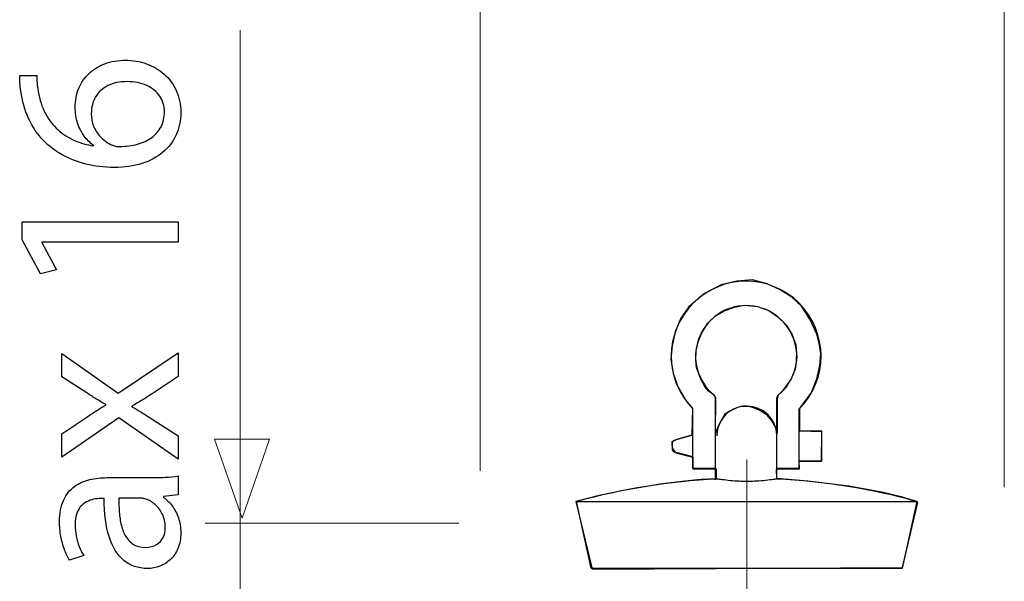
# Model space of a CAD drawing. Units: millimetres. Extents: x -51 to 51, y -51 to 51.
# Drawn here: x 19 to 34, y 34 to 43 of the extents above; entities that cross this region are included whole.
import ezdxf
from ezdxf.lldxf.tags import DXFTag

# ---------------------------------------------------------------- set-up
doc = ezdxf.new("R2010")
doc.units = ezdxf.units.MM
doc.header["$MEASUREMENT"] = 0
doc.layers.add('Ilustrace', color=7, linetype='Continuous')
tags = doc.linetypes.add('New Line7', pattern=[1.2, 0.5, -0.3, 0.1, -0.3]).pattern_tags.tags
tags[10:11] = [DXFTag(74, 4), DXFTag(75, 0), DXFTag(340, '0'), DXFTag(46, 1.0), DXFTag(50, 0.0), DXFTag(44, 0.0), DXFTag(45, 0.0)]
tags[8:9] = [DXFTag(74, 4), DXFTag(75, 0), DXFTag(340, '0'), DXFTag(46, 1.0), DXFTag(50, 0.0), DXFTag(44, 0.0), DXFTag(45, 0.0)]
tags[6:7] = [DXFTag(74, 4), DXFTag(75, 0), DXFTag(340, '0'), DXFTag(46, 1.0), DXFTag(50, 0.0), DXFTag(44, 0.0), DXFTag(45, 0.0)]
tags[4:5] = [DXFTag(74, 4), DXFTag(75, 0), DXFTag(340, '0'), DXFTag(46, 1.0), DXFTag(50, 0.0), DXFTag(44, 0.0), DXFTag(45, 0.0)]

msp = doc.modelspace()

# ---------------------------------------------------------------- linework, layer by layer
at = {"layer": 'Ilustrace', "color": 250, "lineweight": 15}
for points in [[(34.4635, 35.0567), (34.4635, 35.0567), (34.4635, 47.4757), (34.4635, 47.4757)], [(25.9934, 35.3213), (25.9934, 35.3213), (25.9934, 47.3766), (25.9934, 47.3766)], [(22.1157, 2.7986), (22.1157, 2.7986), (22.1157, 42.4367), (22.1157, 42.4367)], [(21.5473, 34.4787), (21.5473, 34.4787), (25.6484, 34.4787), (25.6484, 34.4787)]]:
    msp.add_open_spline(points, degree=3, dxfattribs=at)
at = {"layer": 'Ilustrace', "color": 250}
for points, knots in [([(18.5527, 41.7043), (18.5527, 41.6733), (18.554, 41.6364), (18.5566, 41.595), (18.5566, 41.595), (18.5592, 41.553), (18.5643, 41.5064), (18.5721, 41.456), (18.5721, 41.456), (18.5915, 41.2962), (18.6329, 41.1481), (18.6956, 41.0116), (18.6956, 41.0116), (18.7584, 40.8752), (18.8412, 40.7542), (18.9446, 40.6488), (18.9446, 40.6488), (19.0274, 40.5641), (19.1257, 40.4897), (19.2396, 40.4263), (19.2396, 40.4263), (19.3528, 40.3623), (19.4802, 40.3125), (19.6212, 40.2763), (19.6212, 40.2763), (19.7622, 40.2407), (19.9161, 40.2226), (20.0817, 40.2219), (20.0817, 40.2219), (20.2459, 40.2226), (20.394, 40.2439), (20.526, 40.2853), (20.526, 40.2853), (20.6586, 40.3274), (20.7711, 40.3875), (20.8649, 40.4658), (20.8649, 40.4658), (20.9587, 40.5434), (21.0311, 40.6372), (21.0809, 40.7458), (21.0809, 40.7458), (21.1307, 40.8545), (21.1559, 40.9761), (21.1566, 41.1106), (21.1566, 41.1106), (21.1553, 41.2425), (21.1307, 41.3609), (21.0829, 41.465), (21.0829, 41.465), (21.0343, 41.5685), (20.9684, 41.6571), (20.8849, 41.7296), (20.8849, 41.7296), (20.8015, 41.802), (20.7064, 41.8576), (20.5997, 41.8951), (20.5997, 41.8951), (20.4937, 41.9333), (20.3818, 41.9527), (20.264, 41.9527), (20.264, 41.9527), (20.1412, 41.952), (20.0299, 41.9333), (19.9303, 41.8964), (19.9303, 41.8964), (19.8307, 41.8596), (19.7447, 41.8072), (19.6729, 41.7399), (19.6729, 41.7399), (19.6018, 41.672), (19.5461, 41.5918), (19.508, 41.4993), (19.508, 41.4993), (19.4692, 41.4068), (19.4498, 41.304), (19.4491, 41.1921), (19.4491, 41.1921), (19.4498, 41.099), (19.4634, 41.0136), (19.4892, 40.936), (19.4892, 40.936), (19.5157, 40.8584), (19.5507, 40.7892), (19.5953, 40.729), (19.5953, 40.729), (19.6393, 40.6695), (19.6891, 40.6191), (19.744, 40.579), (19.744, 40.579), (19.744, 40.579), (19.744, 40.5712), (19.744, 40.5712), (19.744, 40.5712), (19.6386, 40.5854), (19.5371, 40.6139), (19.4394, 40.6572), (19.4394, 40.6572), (19.3424, 40.6999), (19.2532, 40.7568), (19.1723, 40.8293), (19.1723, 40.8293), (19.0921, 40.9017), (19.0236, 40.989), (18.9679, 41.0918), (18.9679, 41.0918), (18.9123, 41.1947), (18.8735, 41.3137), (18.8515, 41.4482), (18.8515, 41.4482), (18.8437, 41.4967), (18.8379, 41.5433), (18.8347, 41.5866), (18.8347, 41.5866), (18.8308, 41.63), (18.8302, 41.6694), (18.8321, 41.7043), (18.8321, 41.7043), (18.8321, 41.7043), (18.5527, 41.7043), (18.5527, 41.7043)], [0, 0, 0, 0, 0.0322581, 0.0322581, 0.0322581, 0.0322581, 0.0645161, 0.0645161, 0.0645161, 0.0645161, 0.0967742, 0.0967742, 0.0967742, 0.0967742, 0.1290323, 0.1290323, 0.1290323, 0.1290323, 0.1612903, 0.1612903, 0.1612903, 0.1612903, 0.1935484, 0.1935484, 0.1935484, 0.1935484, 0.2258065, 0.2258065, 0.2258065, 0.2258065, 0.2580645, 0.2580645, 0.2580645, 0.2580645, 0.2903226, 0.2903226, 0.2903226, 0.2903226, 0.3225806, 0.3225806, 0.3225806, 0.3225806, 0.3548387, 0.3548387, 0.3548387, 0.3548387, 0.3870968, 0.3870968, 0.3870968, 0.3870968, 0.4193548, 0.4193548, 0.4193548, 0.4193548, 0.4516129, 0.4516129, 0.4516129, 0.4516129, 0.483871, 0.483871, 0.483871, 0.483871, 0.516129, 0.516129, 0.516129, 0.516129, 0.5483871, 0.5483871, 0.5483871, 0.5483871, 0.5806452, 0.5806452, 0.5806452, 0.5806452, 0.6129032, 0.6129032, 0.6129032, 0.6129032, 0.6451613, 0.6451613, 0.6451613, 0.6451613, 0.6774194, 0.6774194, 0.6774194, 0.6774194, 0.7096774, 0.7096774, 0.7096774, 0.7096774, 0.7419355, 0.7419355, 0.7419355, 0.7419355, 0.7741935, 0.7741935, 0.7741935, 0.7741935, 0.8064516, 0.8064516, 0.8064516, 0.8064516, 0.8387097, 0.8387097, 0.8387097, 0.8387097, 0.8709677, 0.8709677, 0.8709677, 0.8709677, 0.9032258, 0.9032258, 0.9032258, 0.9032258, 0.9354839, 0.9354839, 0.9354839, 0.9354839, 1, 1, 1, 1]), ([(20.8927, 41.1184), (20.8921, 41.0278), (20.8739, 40.9483), (20.8377, 40.8791), (20.8377, 40.8791), (20.8015, 40.8105), (20.7511, 40.7523), (20.6857, 40.7051), (20.6857, 40.7051), (20.6204, 40.6579), (20.5435, 40.6223), (20.4555, 40.5977), (20.4555, 40.5977), (20.3675, 40.5731), (20.2712, 40.5608), (20.167, 40.5596), (20.167, 40.5596), (20.136, 40.5596), (20.1088, 40.5634), (20.0842, 40.5699), (20.0842, 40.5699), (20.0603, 40.5764), (20.039, 40.5848), (20.0196, 40.5945), (20.0196, 40.5945), (19.9568, 40.6262), (19.9025, 40.6669), (19.8559, 40.718), (19.8559, 40.718), (19.81, 40.7685), (19.7738, 40.8254), (19.7479, 40.8888), (19.7479, 40.8888), (19.7227, 40.9521), (19.7091, 41.0181), (19.7091, 41.0873), (19.7091, 41.0873), (19.7098, 41.1927), (19.7331, 41.2839), (19.779, 41.3622), (19.779, 41.3622), (19.8249, 41.4398), (19.8909, 41.5), (19.9769, 41.5426), (19.9769, 41.5426), (20.0629, 41.5853), (20.1664, 41.6067), (20.2873, 41.6073), (20.2873, 41.6073), (20.4083, 41.6067), (20.5143, 41.586), (20.6049, 41.5452), (20.6049, 41.5452), (20.6954, 41.5045), (20.7653, 41.4476), (20.8157, 41.3745), (20.8157, 41.3745), (20.8662, 41.3014), (20.8921, 41.216), (20.8927, 41.1184)], [0, 0, 0, 0, 0.0625, 0.0625, 0.0625, 0.0625, 0.125, 0.125, 0.125, 0.125, 0.1875, 0.1875, 0.1875, 0.1875, 0.25, 0.25, 0.25, 0.25, 0.3125, 0.3125, 0.3125, 0.3125, 0.375, 0.375, 0.375, 0.375, 0.4375, 0.4375, 0.4375, 0.4375, 0.5, 0.5, 0.5, 0.5, 0.5625, 0.5625, 0.5625, 0.5625, 0.625, 0.625, 0.625, 0.625, 0.6875, 0.6875, 0.6875, 0.6875, 0.75, 0.75, 0.75, 0.75, 0.8125, 0.8125, 0.8125, 0.8125, 0.875, 0.875, 0.875, 0.875, 1, 1, 1, 1]), ([(21.1139, 39.0151), (21.1139, 39.0151), (21.1139, 39.345), (21.1139, 39.345), (21.1139, 39.345), (21.1139, 39.345), (18.5915, 39.345), (18.5915, 39.345), (18.5915, 39.345), (18.5915, 39.345), (18.5915, 39.0539), (18.5915, 39.0539), (18.5915, 39.0539), (18.5915, 39.0539), (18.8864, 38.5029), (18.8864, 38.5029), (18.8864, 38.5029), (18.8864, 38.5029), (19.1464, 38.5689), (19.1464, 38.5689), (19.1464, 38.5689), (19.1464, 38.5689), (18.9097, 39.0074), (18.9097, 39.0074), (18.9097, 39.0074), (18.9097, 39.0074), (18.9097, 39.0151), (18.9097, 39.0151), (18.9097, 39.0151), (18.9097, 39.0151), (21.1139, 39.0151), (21.1139, 39.0151)], [0, 0, 0, 0, 0.1111111, 0.1111111, 0.1111111, 0.1111111, 0.2222222, 0.2222222, 0.2222222, 0.2222222, 0.3333333, 0.3333333, 0.3333333, 0.3333333, 0.4444444, 0.4444444, 0.4444444, 0.4444444, 0.5555556, 0.5555556, 0.5555556, 0.5555556, 0.6666667, 0.6666667, 0.6666667, 0.6666667, 0.7777778, 0.7777778, 0.7777778, 0.7777778, 1, 1, 1, 1]), ([(19.2357, 35.542), (19.2357, 35.542), (20.1554, 36.1784), (20.1554, 36.1784), (20.1554, 36.1784), (20.1554, 36.1784), (21.1139, 35.5109), (21.1139, 35.5109), (21.1139, 35.5109), (21.1139, 35.5109), (21.1139, 35.8874), (21.1139, 35.8874), (21.1139, 35.8874), (21.1139, 35.8874), (20.6909, 36.159), (20.6909, 36.159), (20.6909, 36.159), (20.6353, 36.1959), (20.581, 36.2301), (20.5279, 36.2625), (20.5279, 36.2625), (20.4749, 36.2948), (20.4206, 36.3259), (20.3649, 36.3569), (20.3649, 36.3569), (20.3649, 36.3569), (20.3649, 36.3647), (20.3649, 36.3647), (20.3649, 36.3647), (20.4212, 36.3977), (20.4755, 36.43), (20.5292, 36.463), (20.5292, 36.463), (20.5829, 36.4953), (20.6366, 36.5302), (20.6909, 36.5665), (20.6909, 36.5665), (20.6909, 36.5665), (21.1139, 36.8459), (21.1139, 36.8459), (21.1139, 36.8459), (21.1139, 36.8459), (21.1139, 37.2301), (21.1139, 37.2301), (21.1139, 37.2301), (21.1139, 37.2301), (20.1438, 36.5742), (20.1438, 36.5742), (20.1438, 36.5742), (20.1438, 36.5742), (19.2357, 37.2145), (19.2357, 37.2145), (19.2357, 37.2145), (19.2357, 37.2145), (19.2357, 36.842), (19.2357, 36.842), (19.2357, 36.842), (19.2357, 36.842), (19.6354, 36.582), (19.6354, 36.582), (19.6354, 36.582), (19.6852, 36.549), (19.7356, 36.5167), (19.7854, 36.4856), (19.7854, 36.4856), (19.8359, 36.4539), (19.8883, 36.4229), (19.942, 36.3918), (19.942, 36.3918), (19.942, 36.3918), (19.942, 36.3841), (19.942, 36.3841), (19.942, 36.3841), (19.8902, 36.3537), (19.8398, 36.3226), (19.7906, 36.2916), (19.7906, 36.2916), (19.7415, 36.2605), (19.691, 36.2263), (19.6393, 36.19), (19.6393, 36.19), (19.6393, 36.19), (19.2357, 35.9223), (19.2357, 35.9223), (19.2357, 35.9223), (19.2357, 35.9223), (19.2357, 35.542), (19.2357, 35.542)], [0, 0, 0, 0, 0.0434783, 0.0434783, 0.0434783, 0.0434783, 0.0869565, 0.0869565, 0.0869565, 0.0869565, 0.1304348, 0.1304348, 0.1304348, 0.1304348, 0.173913, 0.173913, 0.173913, 0.173913, 0.2173913, 0.2173913, 0.2173913, 0.2173913, 0.2608696, 0.2608696, 0.2608696, 0.2608696, 0.3043478, 0.3043478, 0.3043478, 0.3043478, 0.3478261, 0.3478261, 0.3478261, 0.3478261, 0.3913043, 0.3913043, 0.3913043, 0.3913043, 0.4347826, 0.4347826, 0.4347826, 0.4347826, 0.4782609, 0.4782609, 0.4782609, 0.4782609, 0.5217391, 0.5217391, 0.5217391, 0.5217391, 0.5652174, 0.5652174, 0.5652174, 0.5652174, 0.6086957, 0.6086957, 0.6086957, 0.6086957, 0.6521739, 0.6521739, 0.6521739, 0.6521739, 0.6956522, 0.6956522, 0.6956522, 0.6956522, 0.7391304, 0.7391304, 0.7391304, 0.7391304, 0.7826087, 0.7826087, 0.7826087, 0.7826087, 0.826087, 0.826087, 0.826087, 0.826087, 0.8695652, 0.8695652, 0.8695652, 0.8695652, 0.9130435, 0.9130435, 0.9130435, 0.9130435, 1, 1, 1, 1]), ([(19.9614, 35.2122), (19.8669, 35.2128), (19.7751, 35.2025), (19.6845, 35.1811), (19.6845, 35.1811), (19.5946, 35.1598), (19.5125, 35.1229), (19.4394, 35.0705), (19.4394, 35.0705), (19.3663, 35.0182), (19.3075, 34.9451), (19.2641, 34.8519), (19.2641, 34.8519), (19.2202, 34.7588), (19.1982, 34.6411), (19.1969, 34.4982), (19.1969, 34.4982), (19.1969, 34.4186), (19.204, 34.3416), (19.2176, 34.2666), (19.2176, 34.2666), (19.2312, 34.1916), (19.2499, 34.1204), (19.2745, 34.0545), (19.2745, 34.0545), (19.2991, 33.9885), (19.3275, 33.9296), (19.3599, 33.8773), (19.3599, 33.8773), (19.3599, 33.8773), (19.5888, 33.9549), (19.5888, 33.9549), (19.5888, 33.9549), (19.5591, 33.9995), (19.5338, 34.048), (19.5132, 34.1017), (19.5132, 34.1017), (19.4918, 34.1554), (19.4763, 34.211), (19.4653, 34.2698), (19.4653, 34.2698), (19.4543, 34.3287), (19.4491, 34.3882), (19.4491, 34.4477), (19.4491, 34.4477), (19.4491, 34.524), (19.4582, 34.5881), (19.4776, 34.6398), (19.4776, 34.6398), (19.497, 34.6909), (19.5229, 34.7329), (19.5552, 34.764), (19.5552, 34.764), (19.5875, 34.7957), (19.6231, 34.819), (19.6619, 34.8351), (19.6619, 34.8351), (19.7001, 34.8513), (19.7382, 34.8616), (19.7764, 34.8675), (19.7764, 34.8675), (19.8145, 34.8726), (19.8488, 34.8752), (19.8799, 34.8746), (19.8799, 34.8746), (19.8799, 34.8746), (19.9187, 34.8746), (19.9187, 34.8746), (19.9187, 34.8746), (19.9174, 34.632), (19.9439, 34.427), (19.9969, 34.2595), (19.9969, 34.2595), (20.0506, 34.0913), (20.1295, 33.9639), (20.2337, 33.8766), (20.2337, 33.8766), (20.3378, 33.7899), (20.4658, 33.746), (20.6172, 33.7453), (20.6172, 33.7453), (20.6857, 33.7453), (20.7524, 33.7576), (20.8164, 33.7815), (20.8164, 33.7815), (20.8798, 33.8055), (20.9373, 33.8417), (20.9884, 33.8902), (20.9884, 33.8902), (21.0402, 33.9381), (21.0803, 33.9976), (21.1107, 34.0694), (21.1107, 34.0694), (21.1404, 34.1411), (21.1559, 34.2246), (21.1566, 34.3196), (21.1566, 34.3196), (21.1559, 34.4089), (21.1424, 34.4904), (21.1171, 34.5641), (21.1171, 34.5641), (21.0913, 34.6379), (21.057, 34.7025), (21.0149, 34.7582), (21.0149, 34.7582), (20.9729, 34.8138), (20.927, 34.8591), (20.8772, 34.894), (20.8772, 34.894), (20.8772, 34.894), (20.8772, 34.9056), (20.8772, 34.9056), (20.8772, 34.9056), (20.8772, 34.9056), (21.1139, 34.9328), (21.1139, 34.9328), (21.1139, 34.9328), (21.1139, 34.9328), (21.1139, 35.2394), (21.1139, 35.2394), (21.1139, 35.2394), (21.0492, 35.2297), (20.9787, 35.2225), (20.9018, 35.2187), (20.9018, 35.2187), (20.8254, 35.2141), (20.7459, 35.2122), (20.6638, 35.2122), (20.6638, 35.2122), (20.6638, 35.2122), (19.9614, 35.2122), (19.9614, 35.2122)], [0, 0, 0, 0, 0.0294118, 0.0294118, 0.0294118, 0.0294118, 0.0588235, 0.0588235, 0.0588235, 0.0588235, 0.0882353, 0.0882353, 0.0882353, 0.0882353, 0.1176471, 0.1176471, 0.1176471, 0.1176471, 0.1470588, 0.1470588, 0.1470588, 0.1470588, 0.1764706, 0.1764706, 0.1764706, 0.1764706, 0.2058824, 0.2058824, 0.2058824, 0.2058824, 0.2352941, 0.2352941, 0.2352941, 0.2352941, 0.2647059, 0.2647059, 0.2647059, 0.2647059, 0.2941176, 0.2941176, 0.2941176, 0.2941176, 0.3235294, 0.3235294, 0.3235294, 0.3235294, 0.3529412, 0.3529412, 0.3529412, 0.3529412, 0.3823529, 0.3823529, 0.3823529, 0.3823529, 0.4117647, 0.4117647, 0.4117647, 0.4117647, 0.4411765, 0.4411765, 0.4411765, 0.4411765, 0.4705882, 0.4705882, 0.4705882, 0.4705882, 0.5, 0.5, 0.5, 0.5, 0.5294118, 0.5294118, 0.5294118, 0.5294118, 0.5588235, 0.5588235, 0.5588235, 0.5588235, 0.5882353, 0.5882353, 0.5882353, 0.5882353, 0.6176471, 0.6176471, 0.6176471, 0.6176471, 0.6470588, 0.6470588, 0.6470588, 0.6470588, 0.6764706, 0.6764706, 0.6764706, 0.6764706, 0.7058824, 0.7058824, 0.7058824, 0.7058824, 0.7352941, 0.7352941, 0.7352941, 0.7352941, 0.7647059, 0.7647059, 0.7647059, 0.7647059, 0.7941176, 0.7941176, 0.7941176, 0.7941176, 0.8235294, 0.8235294, 0.8235294, 0.8235294, 0.8529412, 0.8529412, 0.8529412, 0.8529412, 0.8823529, 0.8823529, 0.8823529, 0.8823529, 0.9117647, 0.9117647, 0.9117647, 0.9117647, 0.9411765, 0.9411765, 0.9411765, 0.9411765, 1, 1, 1, 1]), ([(20.4814, 34.8823), (20.4969, 34.8823), (20.5143, 34.881), (20.5325, 34.8791), (20.5325, 34.8791), (20.5512, 34.8765), (20.5706, 34.8726), (20.59, 34.8668), (20.59, 34.8668), (20.6437, 34.8487), (20.6948, 34.819), (20.742, 34.7782), (20.742, 34.7782), (20.7899, 34.7375), (20.8287, 34.6857), (20.8584, 34.623), (20.8584, 34.623), (20.8882, 34.5609), (20.9037, 34.4878), (20.9043, 34.405), (20.9043, 34.405), (20.9043, 34.3475), (20.8927, 34.2944), (20.8701, 34.2466), (20.8701, 34.2466), (20.8468, 34.1987), (20.8112, 34.1605), (20.7627, 34.1314), (20.7627, 34.1314), (20.7148, 34.1023), (20.6534, 34.0875), (20.5784, 34.0868), (20.5784, 34.0868), (20.5059, 34.0875), (20.4438, 34.103), (20.3934, 34.134), (20.3934, 34.134), (20.343, 34.1644), (20.3016, 34.2065), (20.2699, 34.2595), (20.2699, 34.2595), (20.2375, 34.3125), (20.213, 34.3733), (20.1955, 34.4412), (20.1955, 34.4412), (20.1787, 34.5092), (20.167, 34.5809), (20.1612, 34.6566), (20.1612, 34.6566), (20.1554, 34.7323), (20.1535, 34.8073), (20.1554, 34.8823), (20.1554, 34.8823), (20.1554, 34.8823), (20.4814, 34.8823), (20.4814, 34.8823)], [0, 0, 0, 0, 0.0666667, 0.0666667, 0.0666667, 0.0666667, 0.1333333, 0.1333333, 0.1333333, 0.1333333, 0.2, 0.2, 0.2, 0.2, 0.2666667, 0.2666667, 0.2666667, 0.2666667, 0.3333333, 0.3333333, 0.3333333, 0.3333333, 0.4, 0.4, 0.4, 0.4, 0.4666667, 0.4666667, 0.4666667, 0.4666667, 0.5333333, 0.5333333, 0.5333333, 0.5333333, 0.6, 0.6, 0.6, 0.6, 0.6666667, 0.6666667, 0.6666667, 0.6666667, 0.7333333, 0.7333333, 0.7333333, 0.7333333, 0.8, 0.8, 0.8, 0.8, 0.8666667, 0.8666667, 0.8666667, 0.8666667, 1, 1, 1, 1])]:
    msp.add_open_spline(points, degree=3, knots=knots, dxfattribs=at)
at = {"layer": 'Ilustrace', "color": 251}
for points, knots in [([(27.8041, 33.7352), (27.8041, 33.7352), (27.5401, 34.8271), (27.5401, 34.8271), (27.5401, 34.8271), (27.5401, 34.8271), (27.9172, 34.9266), (27.9172, 34.9266), (27.9172, 34.9266), (27.9172, 34.9266), (28.3355, 35.0123), (28.3355, 35.0123), (28.3355, 35.0123), (28.3355, 35.0123), (28.9012, 35.1083), (28.9012, 35.1083), (28.9012, 35.1083), (28.9012, 35.1083), (29.2989, 35.1528), (29.2989, 35.1528), (29.2989, 35.1528), (29.2989, 35.1528), (29.5628, 35.1837), (29.5628, 35.1837), (29.5628, 35.1837), (29.5628, 35.1837), (29.8097, 35.1905), (29.8097, 35.1905), (29.8097, 35.1905), (29.8097, 35.1905), (29.808, 35.3568), (29.808, 35.3568), (29.808, 35.3568), (29.808, 35.3568), (29.4309, 35.3551), (29.4309, 35.3551), (29.4309, 35.3551), (29.4309, 35.3551), (29.4292, 35.5419), (29.4292, 35.5419), (29.4292, 35.5419), (29.4292, 35.5419), (29.1549, 35.6139), (29.1549, 35.6139), (29.1549, 35.6139), (29.1549, 35.6139), (29.1207, 35.6482), (29.1207, 35.6482), (29.1207, 35.6482), (29.1207, 35.6482), (29.0966, 35.6962), (29.0966, 35.6962), (29.0966, 35.6962), (29.0966, 35.6962), (29.0932, 35.7511), (29.0932, 35.7511), (29.0932, 35.7511), (29.0932, 35.7511), (29.0915, 35.7905), (29.0915, 35.7905), (29.0915, 35.7905), (29.0915, 35.7905), (29.1704, 35.8308), (29.1704, 35.8308), (29.1704, 35.8308), (29.1704, 35.8308), (29.4146, 35.896), (29.4146, 35.896), (29.4146, 35.896), (29.4146, 35.896), (29.4259, 36.3288), (29.4259, 36.3288), (29.4259, 36.3288), (29.4259, 36.3288), (29.3137, 36.471), (29.3137, 36.471), (29.3137, 36.471), (29.3137, 36.471), (29.1835, 36.6973), (29.1835, 36.6973), (29.1835, 36.6973), (29.1835, 36.6973), (29.1149, 36.8996), (29.1149, 36.8996), (29.1149, 36.8996), (29.1149, 36.8996), (29.0772, 37.1258), (29.0772, 37.1258), (29.0772, 37.1258), (29.0772, 37.1258), (29.0978, 37.3418), (29.0978, 37.3418), (29.0978, 37.3418), (29.0978, 37.3418), (29.1457, 37.5681), (29.1457, 37.5681), (29.1457, 37.5681), (29.1457, 37.5681), (29.2349, 37.7875), (29.2349, 37.7875), (29.2349, 37.7875), (29.2349, 37.7875), (29.3652, 37.9726), (29.3652, 37.9726), (29.3652, 37.9726), (29.3652, 37.9726), (29.6189, 38.1852), (29.6189, 38.1852), (29.6189, 38.1852), (29.6189, 38.1852), (29.8897, 38.3257), (29.8897, 38.3257), (29.8897, 38.3257), (29.8897, 38.3257), (30.14, 38.384), (30.14, 38.384), (30.14, 38.384), (30.14, 38.384), (30.3971, 38.4046), (30.3971, 38.4046), (30.3971, 38.4046), (30.3971, 38.4046), (30.6302, 38.3395), (30.6302, 38.3395), (30.6302, 38.3395), (30.6302, 38.3395), (30.8393, 38.2435), (30.8393, 38.2435), (30.8393, 38.2435), (30.8393, 38.2435), (31.0279, 38.1269), (31.0279, 38.1269), (31.0279, 38.1269), (31.0279, 38.1269), (31.1925, 37.976), (31.1925, 37.976), (31.1925, 37.976), (31.1925, 37.976), (31.3227, 37.7738), (31.3227, 37.7738), (31.3227, 37.7738), (31.3227, 37.7738), (31.4359, 37.5269), (31.4359, 37.5269), (31.4359, 37.5269), (31.4359, 37.5269), (31.4736, 37.3864), (31.4736, 37.3864), (31.4736, 37.3864), (31.4736, 37.3864), (31.4976, 37.2115), (31.4976, 37.2115), (31.4976, 37.2115), (31.4976, 37.2115), (31.4839, 37.023), (31.4839, 37.023), (31.4839, 37.023), (31.4839, 37.023), (31.4359, 36.807), (31.4359, 36.807), (31.4359, 36.807), (31.4359, 36.807), (31.3399, 36.5773), (31.3399, 36.5773), (31.3399, 36.5773), (31.3399, 36.5773), (31.2404, 36.4436), (31.2404, 36.4436), (31.2404, 36.4436), (31.2404, 36.4436), (31.1616, 36.327), (31.1616, 36.327), (31.1616, 36.327), (31.1616, 36.327), (31.1617, 35.9619), (31.1617, 35.9619), (31.1617, 35.9619), (31.1617, 35.9619), (31.5165, 35.9499), (31.5165, 35.9499), (31.5165, 35.9499), (31.5165, 35.9499), (31.5114, 35.4768), (31.5114, 35.4768), (31.5114, 35.4768), (31.5114, 35.4768), (31.148, 35.4802), (31.148, 35.4802), (31.148, 35.4802), (31.148, 35.4802), (31.1531, 35.3551), (31.1531, 35.3551), (31.1531, 35.3551), (31.1531, 35.3551), (30.7846, 35.3466), (30.7846, 35.3466), (30.7846, 35.3466), (30.7846, 35.3466), (30.788, 35.2008), (30.788, 35.2008), (30.788, 35.2008), (30.788, 35.2008), (31.2869, 35.1562), (31.2869, 35.1562), (31.2869, 35.1562), (31.2869, 35.1562), (31.952, 35.074), (31.952, 35.074), (31.952, 35.074), (31.952, 35.074), (32.4834, 34.978), (32.4834, 34.978), (32.4834, 34.978), (32.4834, 34.978), (32.8194, 34.8991), (32.8194, 34.8991), (32.8194, 34.8991), (32.8194, 34.8991), (33.0662, 34.81), (33.0662, 34.81), (33.0662, 34.81), (33.0662, 34.81), (32.8162, 33.7608), (32.8162, 33.7608), (32.8162, 33.7608), (32.8162, 33.7608), (27.8041, 33.7352), (27.8041, 33.7352)], [0, 0, 0, 0, 0.0172414, 0.0172414, 0.0172414, 0.0172414, 0.0344828, 0.0344828, 0.0344828, 0.0344828, 0.0517241, 0.0517241, 0.0517241, 0.0517241, 0.0689655, 0.0689655, 0.0689655, 0.0689655, 0.0862069, 0.0862069, 0.0862069, 0.0862069, 0.1034483, 0.1034483, 0.1034483, 0.1034483, 0.1206897, 0.1206897, 0.1206897, 0.1206897, 0.137931, 0.137931, 0.137931, 0.137931, 0.1551724, 0.1551724, 0.1551724, 0.1551724, 0.1724138, 0.1724138, 0.1724138, 0.1724138, 0.1896552, 0.1896552, 0.1896552, 0.1896552, 0.2068966, 0.2068966, 0.2068966, 0.2068966, 0.2241379, 0.2241379, 0.2241379, 0.2241379, 0.2413793, 0.2413793, 0.2413793, 0.2413793, 0.2586207, 0.2586207, 0.2586207, 0.2586207, 0.2758621, 0.2758621, 0.2758621, 0.2758621, 0.2931034, 0.2931034, 0.2931034, 0.2931034, 0.3103448, 0.3103448, 0.3103448, 0.3103448, 0.3275862, 0.3275862, 0.3275862, 0.3275862, 0.3448276, 0.3448276, 0.3448276, 0.3448276, 0.362069, 0.362069, 0.362069, 0.362069, 0.3793103, 0.3793103, 0.3793103, 0.3793103, 0.3965517, 0.3965517, 0.3965517, 0.3965517, 0.4137931, 0.4137931, 0.4137931, 0.4137931, 0.4310345, 0.4310345, 0.4310345, 0.4310345, 0.4482759, 0.4482759, 0.4482759, 0.4482759, 0.4655172, 0.4655172, 0.4655172, 0.4655172, 0.4827586, 0.4827586, 0.4827586, 0.4827586, 0.5, 0.5, 0.5, 0.5, 0.5172414, 0.5172414, 0.5172414, 0.5172414, 0.5344828, 0.5344828, 0.5344828, 0.5344828, 0.5517241, 0.5517241, 0.5517241, 0.5517241, 0.5689655, 0.5689655, 0.5689655, 0.5689655, 0.5862069, 0.5862069, 0.5862069, 0.5862069, 0.6034483, 0.6034483, 0.6034483, 0.6034483, 0.6206897, 0.6206897, 0.6206897, 0.6206897, 0.637931, 0.637931, 0.637931, 0.637931, 0.6551724, 0.6551724, 0.6551724, 0.6551724, 0.6724138, 0.6724138, 0.6724138, 0.6724138, 0.6896552, 0.6896552, 0.6896552, 0.6896552, 0.7068966, 0.7068966, 0.7068966, 0.7068966, 0.7241379, 0.7241379, 0.7241379, 0.7241379, 0.7413793, 0.7413793, 0.7413793, 0.7413793, 0.7586207, 0.7586207, 0.7586207, 0.7586207, 0.7758621, 0.7758621, 0.7758621, 0.7758621, 0.7931034, 0.7931034, 0.7931034, 0.7931034, 0.8103448, 0.8103448, 0.8103448, 0.8103448, 0.8275862, 0.8275862, 0.8275862, 0.8275862, 0.8448276, 0.8448276, 0.8448276, 0.8448276, 0.862069, 0.862069, 0.862069, 0.862069, 0.8793103, 0.8793103, 0.8793103, 0.8793103, 0.8965517, 0.8965517, 0.8965517, 0.8965517, 0.9137931, 0.9137931, 0.9137931, 0.9137931, 0.9310345, 0.9310345, 0.9310345, 0.9310345, 0.9482759, 0.9482759, 0.9482759, 0.9482759, 0.9655172, 0.9655172, 0.9655172, 0.9655172, 1, 1, 1, 1]), ([(29.796, 35.9291), (29.796, 35.9291), (29.8337, 36.0303), (29.8337, 36.0303), (29.8337, 36.0303), (29.8337, 36.0303), (29.8937, 36.1434), (29.8937, 36.1434), (29.8937, 36.1434), (29.8937, 36.1434), (29.9486, 36.236), (29.9486, 36.236), (29.9486, 36.236), (29.9486, 36.236), (30.0257, 36.2874), (30.0257, 36.2874), (30.0257, 36.2874), (30.0257, 36.2874), (30.1388, 36.3405), (30.1388, 36.3405), (30.1388, 36.3405), (30.1388, 36.3405), (30.2057, 36.3594), (30.2057, 36.3594), (30.2057, 36.3594), (30.2057, 36.3594), (30.3411, 36.3594), (30.3411, 36.3594), (30.3411, 36.3594), (30.3411, 36.3594), (30.4268, 36.3337), (30.4268, 36.3337), (30.4268, 36.3337), (30.4268, 36.3337), (30.5365, 36.2874), (30.5365, 36.2874), (30.5365, 36.2874), (30.5365, 36.2874), (30.6342, 36.2154), (30.6342, 36.2154), (30.6342, 36.2154), (30.6342, 36.2154), (30.7114, 36.1263), (30.7114, 36.1263), (30.7114, 36.1263), (30.7114, 36.1263), (30.7662, 36.0337), (30.7662, 36.0337), (30.7662, 36.0337), (30.7662, 36.0337), (30.7919, 35.9326), (30.7919, 35.9326), (30.7919, 35.9326), (30.7919, 35.9326), (30.7936, 36.488), (30.7936, 36.488), (30.7936, 36.488), (30.7936, 36.488), (30.8074, 36.5446), (30.8074, 36.5446), (30.8074, 36.5446), (30.8074, 36.5446), (30.8794, 36.6166), (30.8794, 36.6166), (30.8794, 36.6166), (30.8794, 36.6166), (31.015, 36.7982), (31.015, 36.7982), (31.015, 36.7982), (31.015, 36.7982), (31.0835, 36.9645), (31.0835, 36.9645), (31.0835, 36.9645), (31.0835, 36.9645), (31.1127, 37.1513), (31.1127, 37.1513), (31.1127, 37.1513), (31.1127, 37.1513), (31.0938, 37.3553), (31.0938, 37.3553), (31.0938, 37.3553), (31.0938, 37.3553), (31.0373, 37.5199), (31.0373, 37.5199), (31.0373, 37.5199), (31.0373, 37.5199), (30.9378, 37.6776), (30.9378, 37.6776), (30.9378, 37.6776), (30.9378, 37.6776), (30.8059, 37.8079), (30.8059, 37.8079), (30.8059, 37.8079), (30.8059, 37.8079), (30.6567, 37.9107), (30.6567, 37.9107), (30.6567, 37.9107), (30.6567, 37.9107), (30.475, 37.9759), (30.475, 37.9759), (30.475, 37.9759), (30.475, 37.9759), (30.2607, 37.9964), (30.2607, 37.9964), (30.2607, 37.9964), (30.2607, 37.9964), (30.103, 37.9673), (30.103, 37.9673), (30.103, 37.9673), (30.103, 37.9673), (29.9248, 37.8987), (29.9248, 37.8987), (29.9248, 37.8987), (29.9248, 37.8987), (29.7962, 37.825), (29.7962, 37.825), (29.7962, 37.825), (29.7962, 37.825), (29.6728, 37.7067), (29.6728, 37.7067), (29.6728, 37.7067), (29.6728, 37.7067), (29.5768, 37.549), (29.5768, 37.549), (29.5768, 37.549), (29.5768, 37.549), (29.5151, 37.4033), (29.5151, 37.4033), (29.5151, 37.4033), (29.5151, 37.4033), (29.4842, 37.261), (29.4842, 37.261), (29.4842, 37.261), (29.4842, 37.261), (29.4791, 37.1136), (29.4791, 37.1136), (29.4791, 37.1136), (29.4791, 37.1136), (29.4893, 36.9919), (29.4893, 36.9919), (29.4893, 36.9919), (29.4893, 36.9919), (29.5597, 36.8034), (29.5597, 36.8034), (29.5597, 36.8034), (29.5597, 36.8034), (29.6282, 36.6748), (29.6282, 36.6748), (29.6282, 36.6748), (29.6282, 36.6748), (29.6814, 36.6114), (29.6814, 36.6114), (29.6814, 36.6114), (29.6814, 36.6114), (29.7345, 36.5771), (29.7345, 36.5771), (29.7345, 36.5771), (29.7345, 36.5771), (29.7739, 36.5445), (29.7739, 36.5445), (29.7739, 36.5445), (29.7739, 36.5445), (29.8013, 36.5034), (29.8013, 36.5034), (29.8013, 36.5034), (29.8013, 36.5034), (29.796, 35.9291), (29.796, 35.9291)], [0, 0, 0, 0, 0.0232558, 0.0232558, 0.0232558, 0.0232558, 0.0465116, 0.0465116, 0.0465116, 0.0465116, 0.0697674, 0.0697674, 0.0697674, 0.0697674, 0.0930233, 0.0930233, 0.0930233, 0.0930233, 0.1162791, 0.1162791, 0.1162791, 0.1162791, 0.1395349, 0.1395349, 0.1395349, 0.1395349, 0.1627907, 0.1627907, 0.1627907, 0.1627907, 0.1860465, 0.1860465, 0.1860465, 0.1860465, 0.2093023, 0.2093023, 0.2093023, 0.2093023, 0.2325581, 0.2325581, 0.2325581, 0.2325581, 0.255814, 0.255814, 0.255814, 0.255814, 0.2790698, 0.2790698, 0.2790698, 0.2790698, 0.3023256, 0.3023256, 0.3023256, 0.3023256, 0.3255814, 0.3255814, 0.3255814, 0.3255814, 0.3488372, 0.3488372, 0.3488372, 0.3488372, 0.372093, 0.372093, 0.372093, 0.372093, 0.3953488, 0.3953488, 0.3953488, 0.3953488, 0.4186047, 0.4186047, 0.4186047, 0.4186047, 0.4418605, 0.4418605, 0.4418605, 0.4418605, 0.4651163, 0.4651163, 0.4651163, 0.4651163, 0.4883721, 0.4883721, 0.4883721, 0.4883721, 0.5116279, 0.5116279, 0.5116279, 0.5116279, 0.5348837, 0.5348837, 0.5348837, 0.5348837, 0.5581395, 0.5581395, 0.5581395, 0.5581395, 0.5813953, 0.5813953, 0.5813953, 0.5813953, 0.6046512, 0.6046512, 0.6046512, 0.6046512, 0.627907, 0.627907, 0.627907, 0.627907, 0.6511628, 0.6511628, 0.6511628, 0.6511628, 0.6744186, 0.6744186, 0.6744186, 0.6744186, 0.6976744, 0.6976744, 0.6976744, 0.6976744, 0.7209302, 0.7209302, 0.7209302, 0.7209302, 0.744186, 0.744186, 0.744186, 0.744186, 0.7674419, 0.7674419, 0.7674419, 0.7674419, 0.7906977, 0.7906977, 0.7906977, 0.7906977, 0.8139535, 0.8139535, 0.8139535, 0.8139535, 0.8372093, 0.8372093, 0.8372093, 0.8372093, 0.8604651, 0.8604651, 0.8604651, 0.8604651, 0.8837209, 0.8837209, 0.8837209, 0.8837209, 0.9069767, 0.9069767, 0.9069767, 0.9069767, 0.9302326, 0.9302326, 0.9302326, 0.9302326, 0.9534884, 0.9534884, 0.9534884, 0.9534884, 1, 1, 1, 1])]:
    msp.add_open_spline(points, degree=3, knots=knots, dxfattribs=at)
at = {"layer": 'Ilustrace', "color": 250, "lineweight": 30}
for points, knots in [([(31.1511, 36.3214), (31.6208, 36.7951), (31.6187, 37.5595), (31.1464, 38.0306), (31.1464, 38.0306), (30.674, 38.5016), (29.9096, 38.5016), (29.4373, 38.0306), (29.4373, 38.0306), (28.9649, 37.5595), (28.9628, 36.7951), (29.4326, 36.3214)], [0, 0, 0, 0, 0.25, 0.25, 0.25, 0.25, 0.5, 0.5, 0.5, 0.5, 1, 1, 1, 1]), ([(30.8101, 36.5423), (31.0768, 36.7612), (31.1772, 37.124), (31.0609, 37.4489), (31.0609, 37.4489), (30.9447, 37.7738), (30.6369, 37.9905), (30.2918, 37.9905), (30.2918, 37.9905), (29.9468, 37.9905), (29.639, 37.7738), (29.5227, 37.4489), (29.5227, 37.4489), (29.4064, 37.124), (29.5068, 36.7612), (29.7735, 36.5423)], [0, 0, 0, 0, 0.2, 0.2, 0.2, 0.2, 0.4, 0.4, 0.4, 0.4, 0.6, 0.6, 0.6, 0.6, 1, 1, 1, 1]), ([(30.297, 36.3672), (30.297, 36.3672), (30.2455, 36.3644), (30.2455, 36.3644), (30.2455, 36.3644), (30.2455, 36.3644), (30.192, 36.3555), (30.192, 36.3555), (30.192, 36.3555), (30.192, 36.3555), (30.1399, 36.3407), (30.1399, 36.3407), (30.1399, 36.3407), (30.1399, 36.3407), (30.0899, 36.32), (30.0899, 36.32), (30.0899, 36.32), (30.0899, 36.32), (30.0425, 36.2939), (30.0425, 36.2939), (30.0425, 36.2939), (30.0425, 36.2939), (29.9985, 36.2625), (29.9985, 36.2625), (29.9985, 36.2625), (29.9985, 36.2625), (29.9583, 36.2264), (29.9583, 36.2264), (29.9583, 36.2264), (29.9583, 36.2264), (29.9224, 36.1859), (29.9224, 36.1859), (29.9224, 36.1859), (29.9224, 36.1859), (29.8914, 36.1416), (29.8914, 36.1416), (29.8914, 36.1416), (29.8914, 36.1416), (29.8655, 36.0941), (29.8655, 36.0941), (29.8655, 36.0941), (29.8655, 36.0941), (29.8453, 36.044), (29.8453, 36.044), (29.8453, 36.044), (29.8453, 36.044), (29.8308, 35.9921), (29.8308, 35.9921), (29.8308, 35.9921), (29.8308, 35.9921), (29.8224, 35.9391), (29.8224, 35.9391), (29.8224, 35.9391), (29.8224, 35.9391), (29.8205, 35.903), (29.8205, 35.903)], [0, 0, 0, 0, 0.0666667, 0.0666667, 0.0666667, 0.0666667, 0.1333333, 0.1333333, 0.1333333, 0.1333333, 0.2, 0.2, 0.2, 0.2, 0.2666667, 0.2666667, 0.2666667, 0.2666667, 0.3333333, 0.3333333, 0.3333333, 0.3333333, 0.4, 0.4, 0.4, 0.4, 0.4666667, 0.4666667, 0.4666667, 0.4666667, 0.5333333, 0.5333333, 0.5333333, 0.5333333, 0.6, 0.6, 0.6, 0.6, 0.6666667, 0.6666667, 0.6666667, 0.6666667, 0.7333333, 0.7333333, 0.7333333, 0.7333333, 0.8, 0.8, 0.8, 0.8, 0.8666667, 0.8666667, 0.8666667, 0.8666667, 1, 1, 1, 1]), ([(29.8199, 35.8902), (29.8199, 35.8902), (29.8202, 35.8967), (29.8202, 35.8967), (29.8202, 35.8967), (29.8202, 35.8967), (29.8212, 35.9016), (29.8212, 35.9016), (29.8212, 35.9016), (29.8212, 35.9016), (29.8223, 35.9029), (29.8223, 35.9029)], [0, 0, 0, 0, 0.25, 0.25, 0.25, 0.25, 0.5, 0.5, 0.5, 0.5, 1, 1, 1, 1]), ([(29.8223, 35.9029), (29.8223, 35.9029), (29.8225, 35.9029), (29.8225, 35.9029), (29.8225, 35.9029), (29.8225, 35.9029), (29.8237, 35.9005), (29.8237, 35.9005), (29.8237, 35.9005), (29.8237, 35.9005), (29.8247, 35.8944), (29.8247, 35.8944)], [0, 0, 0, 0, 0.25, 0.25, 0.25, 0.25, 0.5, 0.5, 0.5, 0.5, 1, 1, 1, 1]), ([(30.3027, 35.15), (30.3027, 35.15), (30.2737, 35.1502), (30.2737, 35.1502), (30.2737, 35.1502), (30.2737, 35.1502), (30.2436, 35.1507), (30.2436, 35.1507), (30.2436, 35.1507), (30.2436, 35.1507), (30.2125, 35.1515), (30.2125, 35.1515), (30.2125, 35.1515), (30.2125, 35.1515), (30.1799, 35.1529), (30.1799, 35.1529), (30.1799, 35.1529), (30.1799, 35.1529), (30.1455, 35.1547), (30.1455, 35.1547), (30.1455, 35.1547), (30.1455, 35.1547), (30.1099, 35.157), (30.1099, 35.157), (30.1099, 35.157), (30.1099, 35.157), (30.0736, 35.1598), (30.0736, 35.1598), (30.0736, 35.1598), (30.0736, 35.1598), (30.0379, 35.163), (30.0379, 35.163), (30.0379, 35.163), (30.0379, 35.163), (30.0027, 35.1666), (30.0027, 35.1666), (30.0027, 35.1666), (30.0027, 35.1666), (29.968, 35.1704), (29.968, 35.1704), (29.968, 35.1704), (29.968, 35.1704), (29.9345, 35.1744), (29.9345, 35.1744), (29.9345, 35.1744), (29.9345, 35.1744), (29.9045, 35.1783), (29.9045, 35.1783), (29.9045, 35.1783), (29.9045, 35.1783), (29.8795, 35.1816), (29.8795, 35.1816), (29.8795, 35.1816), (29.8795, 35.1816), (29.86, 35.1843), (29.86, 35.1843), (29.86, 35.1843), (29.86, 35.1843), (29.8455, 35.1863), (29.8455, 35.1863), (29.8455, 35.1863), (29.8455, 35.1863), (29.8344, 35.1878), (29.8344, 35.1878), (29.8344, 35.1878), (29.8344, 35.1878), (29.8264, 35.1889), (29.8264, 35.1889), (29.8264, 35.1889), (29.8264, 35.1889), (29.8215, 35.1895), (29.8215, 35.1895), (29.8215, 35.1895), (29.8215, 35.1895), (29.8199, 35.1896), (29.8199, 35.1896)], [0, 0, 0, 0, 0.05, 0.05, 0.05, 0.05, 0.1, 0.1, 0.1, 0.1, 0.15, 0.15, 0.15, 0.15, 0.2, 0.2, 0.2, 0.2, 0.25, 0.25, 0.25, 0.25, 0.3, 0.3, 0.3, 0.3, 0.35, 0.35, 0.35, 0.35, 0.4, 0.4, 0.4, 0.4, 0.45, 0.45, 0.45, 0.45, 0.5, 0.5, 0.5, 0.5, 0.55, 0.55, 0.55, 0.55, 0.6, 0.6, 0.6, 0.6, 0.65, 0.65, 0.65, 0.65, 0.7, 0.7, 0.7, 0.7, 0.75, 0.75, 0.75, 0.75, 0.8, 0.8, 0.8, 0.8, 0.85, 0.85, 0.85, 0.85, 0.9, 0.9, 0.9, 0.9, 1, 1, 1, 1]), ([(30.788, 35.1896), (30.788, 35.1896), (30.7863, 35.1895), (30.7863, 35.1895), (30.7863, 35.1895), (30.7863, 35.1895), (30.7814, 35.1889), (30.7814, 35.1889), (30.7814, 35.1889), (30.7814, 35.1889), (30.7734, 35.1878), (30.7734, 35.1878), (30.7734, 35.1878), (30.7734, 35.1878), (30.7623, 35.1863), (30.7623, 35.1863), (30.7623, 35.1863), (30.7623, 35.1863), (30.7478, 35.1843), (30.7478, 35.1843), (30.7478, 35.1843), (30.7478, 35.1843), (30.7284, 35.1816), (30.7284, 35.1816), (30.7284, 35.1816), (30.7284, 35.1816), (30.7034, 35.1783), (30.7034, 35.1783), (30.7034, 35.1783), (30.7034, 35.1783), (30.6734, 35.1744), (30.6734, 35.1744), (30.6734, 35.1744), (30.6734, 35.1744), (30.6399, 35.1704), (30.6399, 35.1704), (30.6399, 35.1704), (30.6399, 35.1704), (30.6051, 35.1666), (30.6051, 35.1666), (30.6051, 35.1666), (30.6051, 35.1666), (30.5699, 35.163), (30.5699, 35.163), (30.5699, 35.163), (30.5699, 35.163), (30.5342, 35.1598), (30.5342, 35.1598), (30.5342, 35.1598), (30.5342, 35.1598), (30.4979, 35.157), (30.4979, 35.157), (30.4979, 35.157), (30.4979, 35.157), (30.4623, 35.1547), (30.4623, 35.1547), (30.4623, 35.1547), (30.4623, 35.1547), (30.4279, 35.1529), (30.4279, 35.1529), (30.4279, 35.1529), (30.4279, 35.1529), (30.3953, 35.1515), (30.3953, 35.1515), (30.3953, 35.1515), (30.3953, 35.1515), (30.3643, 35.1507), (30.3643, 35.1507), (30.3643, 35.1507), (30.3643, 35.1507), (30.3342, 35.1502), (30.3342, 35.1502), (30.3342, 35.1502), (30.3342, 35.1502), (30.3051, 35.15), (30.3051, 35.15)], [0, 0, 0, 0, 0.05, 0.05, 0.05, 0.05, 0.1, 0.1, 0.1, 0.1, 0.15, 0.15, 0.15, 0.15, 0.2, 0.2, 0.2, 0.2, 0.25, 0.25, 0.25, 0.25, 0.3, 0.3, 0.3, 0.3, 0.35, 0.35, 0.35, 0.35, 0.4, 0.4, 0.4, 0.4, 0.45, 0.45, 0.45, 0.45, 0.5, 0.5, 0.5, 0.5, 0.55, 0.55, 0.55, 0.55, 0.6, 0.6, 0.6, 0.6, 0.65, 0.65, 0.65, 0.65, 0.7, 0.7, 0.7, 0.7, 0.75, 0.75, 0.75, 0.75, 0.8, 0.8, 0.8, 0.8, 0.85, 0.85, 0.85, 0.85, 0.9, 0.9, 0.9, 0.9, 1, 1, 1, 1]), ([(30.3039, 35.15), (30.3039, 35.15), (30.3033, 35.15), (30.3033, 35.15), (30.3033, 35.15), (30.3033, 35.15), (30.3027, 35.15), (30.3027, 35.15)], [0, 0, 0, 0, 0.3333333, 0.3333333, 0.3333333, 0.3333333, 1, 1, 1, 1]), ([(30.3051, 35.15), (30.3051, 35.15), (30.3045, 35.15), (30.3045, 35.15), (30.3045, 35.15), (30.3045, 35.15), (30.3039, 35.15), (30.3039, 35.15)], [0, 0, 0, 0, 0.3333333, 0.3333333, 0.3333333, 0.3333333, 1, 1, 1, 1])]:
    msp.add_open_spline(points, degree=3, knots=knots, dxfattribs=at)
for points in [[(29.7956, 36.4955), (29.7956, 36.5136), (29.7875, 36.5308), (29.7735, 36.5423)], [(29.7956, 35.1752), (29.7956, 35.1752), (29.7956, 36.4955), (29.7956, 36.4955)], [(30.8101, 36.5423), (30.7961, 36.5308), (30.788, 36.5136), (30.788, 36.4955)], [(30.788, 35.1896), (30.788, 35.1896), (30.788, 36.4955), (30.788, 36.4955)], [(29.4326, 35.3584), (29.4326, 35.3584), (29.4326, 36.3214), (29.4326, 36.3214)], [(30.7876, 35.9031), (30.7775, 36.1623), (30.5645, 36.3672), (30.3051, 36.3672)], [(31.1511, 35.3584), (31.1511, 35.3584), (31.1511, 36.3214), (31.1511, 36.3214)], [(31.5141, 35.9635), (31.5141, 35.9635), (31.1511, 35.9635), (31.1511, 35.9635)], [(31.5141, 35.4794), (31.5141, 35.4794), (31.5141, 35.9635), (31.5141, 35.9635)], [(29.1386, 35.8177), (29.1121, 35.8106), (29.0937, 35.7866), (29.0937, 35.7592)], [(29.4326, 35.8965), (29.4326, 35.8965), (29.1386, 35.8177), (29.1386, 35.8177)], [(29.0937, 35.7592), (29.0937, 35.7592), (29.0937, 35.6836), (29.0937, 35.6836)], [(29.0937, 35.6836), (29.0937, 35.6562), (29.1121, 35.6322), (29.1386, 35.6252)], [(29.4326, 35.5464), (29.4326, 35.5464), (29.1386, 35.6252), (29.1386, 35.6252)], [(29.7956, 35.3584), (29.7956, 35.3584), (29.4326, 35.3584), (29.4326, 35.3584)], [(31.1511, 35.3584), (31.1511, 35.3584), (30.788, 35.3584), (30.788, 35.3584)], [(31.5141, 35.4794), (31.5141, 35.4794), (31.1511, 35.4794), (31.1511, 35.4794)], [(29.8193, 35.1896), (29.0519, 35.1534), (28.2909, 35.0314), (27.5507, 34.8257)], [(33.0571, 34.8257), (32.3169, 35.0314), (31.556, 35.1534), (30.7886, 35.1896)], [(27.7895, 33.7488), (27.7895, 33.7488), (27.5507, 34.8257), (27.5507, 34.8257)], [(27.5507, 34.8257), (27.5507, 34.8257), (33.0571, 34.8257), (33.0571, 34.8257)], [(32.8183, 33.7488), (32.8183, 33.7488), (33.0571, 34.8257), (33.0571, 34.8257)], [(27.7895, 33.7488), (27.7895, 33.7488), (32.8183, 33.7488), (32.8183, 33.7488)]]:
    msp.add_open_spline(points, degree=3, dxfattribs=at)
at = {"layer": 'Ilustrace', "color": 250, "lineweight": 9}
msp.add_open_spline([(22.5896, 35.8319), (22.5896, 35.8319), (22.5896, 35.8319), (22.5896, 35.8319), (22.5896, 35.8319), (22.5896, 35.8319), (22.5896, 35.8319), (22.5896, 35.8319), (22.5896, 35.8319), (22.5896, 35.8319), (22.1462, 34.5591), (22.1462, 34.5591), (22.1462, 34.5591), (22.1462, 34.5591), (21.7028, 35.8319), (21.7028, 35.8319), (21.7028, 35.8319), (21.7028, 35.8319), (21.7028, 35.8319), (21.7028, 35.8319), (21.7028, 35.8319), (21.7028, 35.8319), (21.7028, 35.8319), (21.7028, 35.8319), (21.7028, 35.8319), (21.7028, 35.8319), (22.5896, 35.8319), (22.5896, 35.8319)], degree=3, knots=[0, 0, 0, 0, 0.125, 0.125, 0.125, 0.125, 0.25, 0.25, 0.25, 0.25, 0.375, 0.375, 0.375, 0.375, 0.5, 0.5, 0.5, 0.5, 0.625, 0.625, 0.625, 0.625, 0.75, 0.75, 0.75, 0.75, 1, 1, 1, 1], dxfattribs=at)
at = {"layer": 'Ilustrace', "color": 250, "linetype": 'New Line7', "lineweight": 15}
msp.add_open_spline([(30.3014, 24.1703), (30.3014, 24.1703), (30.3014, 35.5079), (30.3014, 35.5079)], degree=3, dxfattribs=at)

doc.saveas('drawing.dxf')
